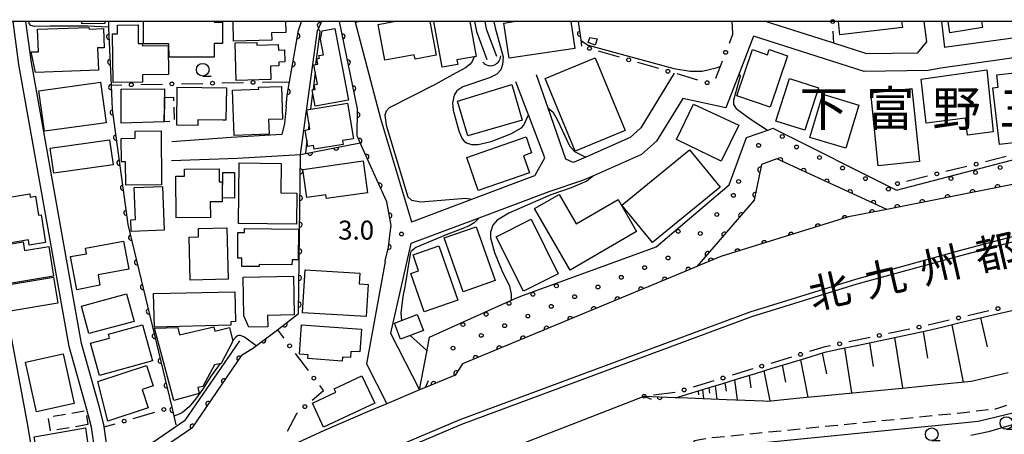
# Model space of a CAD drawing. Extents: x -10000 to -8000, y 96000 to 97501.
# Drawn here: x -9871 to -9677, y 97418 to 97500 of the extents above; entities that cross this region are included whole.
import ezdxf
from ezdxf.enums import TextEntityAlignment as Align

# ---------------------------------------------------------------- set-up
doc = ezdxf.new("R2010")
doc.units = 0
doc.linetypes.add('G', pattern=[3.75, 2.5, -1.25])
for name, color, linetype in [('2101000', 3, 'Continuous'), ('2203000', 6, 'Continuous'), ('2203990', 6, 'Continuous'), ('2213000', 2, 'G'), ('2226000', 2, 'Continuous'), ('3001000', 3, 'Continuous'), ('3002000', 6, 'Continuous'), ('3003000', 2, 'G'), ('4219000', 3, 'Continuous'), ('4219990', 6, 'Continuous'), ('5101000', 3, 'Continuous'), ('6101110', 2, 'Continuous'), ('6101990', 2, 'Continuous'), ('6110000', 4, 'Continuous'), ('6110110', 4, 'Continuous'), ('6110120', 2, 'Continuous'), ('6110990', 2, 'Continuous'), ('6130000', 4, 'Continuous'), ('6130990', 4, 'Continuous'), ('6331000', 2, 'Continuous'), ('7102000', 2, 'Continuous'), ('7312000', 4, 'Continuous'), ('8114000', 5, 'Continuous'), ('8121000', 4, 'Continuous'), ('999', 2, 'Continuous')]:
    doc.layers.add(name, color=color, linetype=linetype)
doc.layers.get('0').off()
doc.styles.add('PlotAnnotation', font='txt')
doc.styles.add('ROMANS', font='romans')

# ---------------------------------------------------------------- blocks, each defined once
blk = doc.blocks.new('421900')
at = {"layer": '4219990'}
blk.add_arc((-0.313, 0), 0.812, 292.61987, 67.38013, dxfattribs=at)
blk = doc.blocks.new('611099')
at = {"layer": '6110990'}
blk.add_circle((0, 0), 0.15, dxfattribs=at)
blk = doc.blocks.new('633100')
at = {"layer": '6331000'}
blk.add_lwpolyline([(0, -0.5), (0.67, -0.5)], dxfattribs=at)
blk.add_circle((0, 0), 0.5, dxfattribs=at)
blk = doc.blocks.new('731200')
at = {"layer": '7312000'}
blk.add_circle((0, 0), 0.15, dxfattribs=at)
blk = doc.blocks.new('M07')
blk.add_arc((0, 0), 0.5, 180, 0)

msp = doc.modelspace()

# ---------------------------------------------------------------- linework, layer by layer
at = {"layer": '2101000', "flags": 128}
for points in [[(-9884.69, 97500), (-9884.62, 97499.63), (-9869.8, 97420.08), (-9867.38, 97405.57), (-9855.91, 97409.51), (-9855.65, 97409.66), (-9857.12, 97419.73), (-9858.02, 97423.2), (-9861.55, 97435.69), (-9871.46, 97491.52), (-9872.61, 97500)], [(-9827.87, 97436.79), (-9838.74, 97420.94), (-9851.58, 97412.13), (-9853.33, 97411.07), (-9854.59, 97419.76), (-9854.66, 97420.23), (-9855.61, 97423.86), (-9859.11, 97436.25), (-9868.99, 97491.9), (-9870.08, 97500)], [(-9818.63, 97483.13), (-9818.4, 97485.42), (-9817.94, 97488.09), (-9816.19, 97498.21), (-9815.56, 97500)], [(-9811.6, 97500), (-9812.29, 97498.52)], [(-9799.05, 97452.47), (-9799.02, 97452.6), (-9798.37, 97455.32), (-9798.04, 97458.15), (-9797.87, 97459.65), (-9798.67, 97464.28), (-9802.55, 97472.79), (-9803.96, 97475.97), (-9804.37, 97476.89), (-9804.56, 97477.32), (-9804.51, 97482.71), (-9808.07, 97500)], [(-9805.02, 97500), (-9804.99, 97499.88), (-9799.98, 97480.79), (-9793.79, 97460.35), (-9793.23, 97460.57), (-9781.91, 97464.82), (-9769.42, 97469.52), (-9769.36, 97469.62), (-9767.46, 97472.99), (-9770.68, 97481.52), (-9773.15, 97488.04)], [(-9623.75, 97500), (-9689.13, 97490.76), (-9691.59, 97490.29), (-9704.25, 97490.12), (-9726.16, 97497.08), (-9728.74, 97490.41), (-9731.64, 97482.89), (-9740.14, 97484.78), (-9745.38, 97476.34), (-9748.34, 97473.67), (-9757.85, 97469.47), (-9760.02, 97468.51), (-9766.66, 97466.28), (-9781, 97460.89), (-9793.92, 97456.03), (-9797.97, 97438.31), (-9792.21, 97427.06)], [(-9730.46, 97500), (-9730.32, 97497.68)], [(-9692.45, 97500), (-9691.97, 97495.96), (-9693.8, 97493.76), (-9703.73, 97493.63), (-9710.27, 97495.71), (-9723.8, 97500)], [(-9671.78, 97500), (-9671.46, 97497.17), (-9688.02, 97494.94), (-9688.31, 97494.86), (-9688.92, 97500)], [(-9841.31, 97472.49), (-9828.32, 97472.94), (-9815.79, 97473.69), (-9812.41, 97498.26), (-9812.29, 97498.52)], [(-9741.84, 97489.79), (-9748.48, 97478.93), (-9750.54, 97477.07), (-9759.34, 97473.18), (-9761.63, 97472.17), (-9761.82, 97472.08), (-9763.28, 97472.79), (-9766.81, 97482.86), (-9769.12, 97489.45)], [(-9818.63, 97483.13), (-9818.96, 97479.79), (-9819.46, 97477.67), (-9829.48, 97477.07), (-9841.21, 97476.21)], [(-9664.31, 97469.87), (-9699.77, 97462.82), (-9707.35, 97461.31), (-9732.62, 97453.46), (-9737.37, 97451.51), (-9739.12, 97450.79), (-9783.72, 97432.26), (-9785.17, 97430), (-9791.04, 97427.55), (-9792.21, 97427.06), (-9798.69, 97424.35), (-9802.06, 97422.94), (-9811.23, 97418.95), (-9820.53, 97414.71), (-9837.34, 97407.04), (-9843.08, 97404.29), (-9846.95, 97402.44), (-9849.38, 97401.28), (-9864, 97394.02), (-9873.12, 97389.49)], [(-9799.05, 97452.47), (-9802.74, 97432.27), (-9798.69, 97424.35)], [(-9737.95, 97398.72), (-9738.84, 97411.08), (-9738.76, 97412.66), (-9738.53, 97413.39), (-9738.16, 97414.21), (-9737.53, 97414.77), (-9736.95, 97415.14), (-9736.33, 97415.28), (-9735.1, 97415.55), (-9732.72, 97415.79), (-9684.99, 97420.57), (-9681.76, 97420.88), (-9671.07, 97423.46), (-9662.24, 97426.39), (-9635.28, 97435.34)], [(-9825.5, 97435.08), (-9827.51, 97433.79), (-9837.3, 97419.5), (-9843.95, 97414.94), (-9849.97, 97410.81), (-9843.08, 97404.29)], [(-9777.13, 97414.39), (-9747.78, 97425.82), (-9741.64, 97425.58), (-9739.17, 97425.48), (-9731.51, 97425.18), (-9724.13, 97424.89), (-9723.36, 97424.86), (-9717.02, 97425.48), (-9709.94, 97426.17), (-9703.77, 97426.77), (-9696.79, 97427.45), (-9689.8, 97428.14), (-9683.09, 97428.79), (-9682.55, 97428.92), (-9675.77, 97430.55)]]:
    msp.add_lwpolyline(points, dxfattribs=at)
at = {"layer": '2203000', "flags": 128}
for points in [[(-9791.04, 97427.55), (-9792.21, 97427.06), (-9798.69, 97424.35), (-9802.06, 97422.94), (-9811.23, 97418.95), (-9820.53, 97414.71), (-9837.34, 97407.04), (-9843.08, 97404.29), (-9846.95, 97402.44), (-9849.38, 97401.28), (-9864, 97394.02), (-9873.12, 97389.49), (-9899.31, 97376.49), (-9953.89, 97349.15), (-9955.47, 97348.36), (-9964.58, 97343.73), (-10000, 97325.69)], [(-10000, 97306.05), (-9972.88, 97319.86), (-9971.66, 97320.48), (-9967.2, 97322.75), (-9956.19, 97328.36), (-9947.58, 97332.74), (-9916.76, 97348.18), (-9891.5, 97360.83), (-9884.33, 97364.39), (-9866.36, 97373.31), (-9865.57, 97373.7), (-9860.89, 97376.03), (-9859.65, 97376.64), (-9856.61, 97378.15), (-9841.71, 97385.55), (-9837.4, 97387.61), (-9835.65, 97388.45), (-9829.93, 97391.19), (-9804.41, 97402.83), (-9804.11, 97402.97), (-9795.2, 97406.84), (-9789.09, 97409.39), (-9777.13, 97414.39), (-9747.78, 97425.82)]]:
    msp.add_lwpolyline(points, dxfattribs=at)
at = {"layer": '2203990', "flags": 128}
for points in [[(-9791.04, 97427.55), (-9790.47, 97428.94)], [(-9747.78, 97425.82), (-9746.41, 97425.22)]]:
    msp.add_lwpolyline(points, dxfattribs=at)
at = {"layer": '2213000', "flags": 128}
msp.add_lwpolyline([(-9592.84, 97411.32), (-9594.08, 97409.11), (-9595.04, 97407.8), (-9596.45, 97406.59), (-9669.6, 97362.64), (-9671.71, 97361.84), (-9673.93, 97361.38), (-9676.24, 97361.38), (-9678.61, 97361.84), (-9679.87, 97362.34), (-9691.34, 97365.61), (-9693.76, 97366.27), (-9707.45, 97365.46), (-9720.99, 97361.74), (-9736.95, 97358.82), (-9738.16, 97359.07), (-9738.92, 97359.62), (-9739.67, 97360.88), (-9740.12, 97361.79), (-9740.33, 97362.69), (-9740.43, 97363.95), (-9739.91, 97398.11), (-9740.83, 97410.8), (-9740.78, 97413.03), (-9740.44, 97414.12), (-9739.85, 97415.44), (-9738.77, 97416.41), (-9737.76, 97417.05), (-9736.78, 97417.27), (-9735.12, 97417.56), (-9685.19, 97422.56), (-9678.25, 97423.35), (-9635.71, 97436.68)], dxfattribs=at)
at = {"layer": '2226000', "flags": 128}
for points in [[(-10000, 97315.86), (-9984.95, 97323.54), (-9965.89, 97333.23), (-9955.04, 97338.75), (-9922.91, 97355.09), (-9869.49, 97381.9), (-9866.23, 97383.53), (-9862.5, 97385.35), (-9852.13, 97390.43), (-9842.28, 97395.19), (-9839.45, 97396.55), (-9834.92, 97398.74), (-9808.64, 97410.82), (-9794.01, 97417.06), (-9784.22, 97421.24), (-9726.83, 97442.53), (-9705.94, 97449.03), (-9685.45, 97454.67), (-9667.43, 97459.4)], [(-10000, 97314.74), (-9984.5, 97322.65), (-9966.04, 97332.04), (-9955.17, 97337.56), (-9922.46, 97354.2), (-9869.06, 97381), (-9865.79, 97382.64), (-9862.33, 97384.33), (-9851.7, 97389.53), (-9841.73, 97394.34), (-9839.03, 97395.64), (-9834.49, 97397.83), (-9808.23, 97409.9), (-9793.46, 97416.21), (-9783.85, 97420.31), (-9726.51, 97441.59), (-9705.66, 97448.07), (-9685.19, 97453.7), (-9667.2, 97458.42)]]:
    msp.add_lwpolyline(points, dxfattribs=at)
at = {"layer": '3001000', "flags": 128}
for points in [[(-9854.47, 97500), (-9854.47, 97499.63), (-9859, 97499.57), (-9859.01, 97500)], [(-9832.84, 97500), (-9832.84, 97499.86), (-9831.21, 97499.87), (-9831.19, 97495.64), (-9832.86, 97495.63), (-9832.85, 97492.97), (-9841.78, 97492.93), (-9841.8, 97495.61), (-9846.82, 97495.58), (-9846.84, 97500)], [(-9818.71, 97500), (-9818.67, 97497.84), (-9821.49, 97497.79), (-9821.46, 97496.29), (-9829.03, 97496.14), (-9829.1, 97500)], [(-9790.21, 97500), (-9788.96, 97493.36), (-9793.12, 97492.58), (-9793.29, 97493.44), (-9799.06, 97492.36), (-9800.39, 97499.43), (-9797.33, 97500)], [(-9782.27, 97500), (-9781.01, 97493.11), (-9784.85, 97492.41), (-9784.68, 97491.5), (-9787.75, 97490.94), (-9789.4, 97500)], [(-9762.3, 97500), (-9761.52, 97494.67), (-9774.52, 97492.76), (-9775.54, 97499.71), (-9773.57, 97500)], [(-9696.87, 97500), (-9696.73, 97498.81), (-9709.08, 97497.4), (-9709.38, 97500)], [(-9681.09, 97500), (-9680.9, 97498.82), (-9687.32, 97497.79), (-9687.67, 97500)]]:
    msp.add_lwpolyline(points, dxfattribs=at)
for points in [[(-9855.74, 97490.37), (-9868.21, 97489.9), (-9869.07, 97493.98), (-9867.63, 97494.03), (-9867.8, 97498.47), (-9857.61, 97498.85), (-9857.6, 97498.52), (-9854.73, 97498.63), (-9854.58, 97494.82), (-9855.91, 97494.77)], [(-9852.84, 97487.95), (-9852.94, 97497.55), (-9851.98, 97497.56), (-9852, 97499.3), (-9847.89, 97499.34), (-9847.86, 97495.69), (-9847.06, 97495.69), (-9847.05, 97495.17), (-9841.94, 97495.23), (-9841.88, 97489.5), (-9847.02, 97489.44), (-9847.01, 97488.01)], [(-9808.95, 97498.66), (-9806.3, 97484.47), (-9812.89, 97483.24), (-9813.49, 97486.47), (-9812.88, 97486.58), (-9813.05, 97487.48), (-9812.42, 97487.6), (-9813.14, 97491.43), (-9812.33, 97491.58), (-9812.53, 97492.64), (-9812.04, 97492.73), (-9812.14, 97493.26), (-9811.21, 97493.43), (-9811.79, 97496.53), (-9811.46, 97498.19)], [(-9821.64, 97488.54), (-9828.5, 97488.34), (-9828.72, 97495.76), (-9824.41, 97495.88), (-9824.39, 97495.32), (-9820.18, 97495.44), (-9820.15, 97494.36), (-9818.97, 97494.4), (-9818.9, 97492.01), (-9820.06, 97491.97), (-9820.04, 97491.22), (-9821.72, 97491.17)], [(-9757.09, 97496.6), (-9757.51, 97495.36), (-9758.9, 97495.84), (-9758.54, 97496.82)], [(-9719.46, 97493.24), (-9722.88, 97483.07), (-9729.46, 97485.28), (-9726.38, 97494.44), (-9723.41, 97493.44), (-9723.07, 97494.45)], [(-9761.42, 97474.34), (-9767.36, 97488.72), (-9757.48, 97492.8), (-9751.55, 97478.42)], [(-9680.04, 97490.47), (-9678.76, 97478.17), (-9683.83, 97477.53), (-9684.25, 97480.89), (-9691.99, 97479.91), (-9692.99, 97488.6)], [(-9678.85, 97486.89), (-9677.78, 97487.02), (-9678.07, 97489.46), (-9674.57, 97489.88), (-9674.32, 97487.82), (-9662.43, 97489.24), (-9662.33, 97488.43), (-9661.64, 97488.51), (-9660.35, 97477.73), (-9677.51, 97475.67)], [(-9854.24, 97479.98), (-9866.42, 97478.29), (-9867.53, 97486.31), (-9855.35, 97488)], [(-9713.34, 97486.9), (-9716.01, 97478.5), (-9721.74, 97480.31), (-9719.07, 97488.72)], [(-9842.66, 97486.7), (-9842.68, 97484.99), (-9842.74, 97480.17), (-9851.22, 97479.86), (-9851.22, 97486.62)], [(-9840.14, 97487.02), (-9830.44, 97486.91), (-9830.51, 97480.46), (-9831.12, 97480.46), (-9836.09, 97480.52), (-9836.1, 97479.42), (-9840.22, 97479.47)], [(-9828.88, 97477.44), (-9829.22, 97486.39), (-9824.03, 97486.59), (-9824.05, 97486.99), (-9819.56, 97487.16), (-9819.31, 97480.71), (-9822.09, 97480.6), (-9821.98, 97477.7)], [(-9773.96, 97487.51), (-9771.9, 97480.49), (-9782.7, 97477.4), (-9784.75, 97484.25)], [(-9694.82, 97486.75), (-9693.36, 97472.27), (-9701.53, 97471.44), (-9702.99, 97485.92)], [(-9712.46, 97485.6), (-9705.33, 97483.43), (-9707.93, 97474.91), (-9715.06, 97477.08)], [(-9814.54, 97482.51), (-9806.49, 97483.85), (-9805.31, 97476.79), (-9807.47, 97476.43), (-9807.35, 97475.69), (-9813.07, 97474.73), (-9813.19, 97475.48), (-9814.34, 97475.29), (-9814.87, 97478.53), (-9813.9, 97478.69)], [(-9738.05, 97483.62), (-9729.1, 97479.46), (-9732.58, 97472.38), (-9741.42, 97476.63)], [(-9843.31, 97478.34), (-9843.24, 97467.67), (-9850.34, 97467.63), (-9850.37, 97472.24), (-9851.2, 97472.24), (-9851.23, 97476.88), (-9848.47, 97476.9), (-9848.48, 97478.31)], [(-9852.85, 97471.63), (-9864.58, 97469.97), (-9865.28, 97474.91), (-9853.55, 97476.57)], [(-9771.15, 97477.17), (-9770.05, 97473.98), (-9771.65, 97473.43), (-9770.48, 97470.04), (-9780.61, 97466.54), (-9782.88, 97473.11)], [(-9732.79, 97467.21), (-9746.18, 97456.25), (-9752.22, 97463.62), (-9738.82, 97474.59)], [(-9815.32, 97470.71), (-9803.41, 97472.41), (-9802.51, 97466.12), (-9810.63, 97464.96), (-9810.74, 97465.72), (-9814.54, 97465.18)], [(-9840.37, 97461.17), (-9840.41, 97469.36), (-9838.7, 97469.37), (-9838.7, 97470.81), (-9831.88, 97470.84), (-9831.87, 97468.28), (-9831.26, 97468.28), (-9831.24, 97464.32), (-9833.61, 97464.31), (-9833.59, 97461.2)], [(-9828.04, 97460.04), (-9827.88, 97472.01), (-9819.57, 97471.89), (-9819.65, 97466.06), (-9816.48, 97466.01), (-9816.56, 97459.88)], [(-9828.82, 97470.12), (-9828.86, 97465.04), (-9831.2, 97465.07), (-9831.15, 97470.14)], [(-9843.1, 97467.35), (-9842.74, 97458.7), (-9849.24, 97458.43), (-9849.34, 97460.76), (-9848.42, 97460.79), (-9848.69, 97467.12)], [(-9875.77, 97455.75), (-9877.21, 97464.6), (-9869.33, 97465.89), (-9869.23, 97465.24), (-9868.19, 97465.41), (-9867.58, 97461.66), (-9867.1, 97461.74), (-9866.21, 97456.29), (-9869.43, 97455.76), (-9869.6, 97456.76)], [(-9752.96, 97464.79), (-9749.28, 97458.44), (-9762.44, 97450.81), (-9769.48, 97463.01), (-9764.59, 97465.77), (-9761.27, 97459.97)], [(-9770.17, 97460.85), (-9764.78, 97450.06), (-9771.67, 97446.62), (-9777.06, 97457.4)], [(-9830.33, 97459.17), (-9830.08, 97448.99), (-9837.58, 97448.81), (-9837.79, 97457.34), (-9835.93, 97457.38), (-9835.97, 97459.03)], [(-9826.86, 97459.01), (-9816.15, 97458.89), (-9816.22, 97452.8), (-9817.45, 97452.81), (-9817.46, 97451.82), (-9823.93, 97451.89), (-9823.93, 97451.5), (-9827.38, 97451.54), (-9827.37, 97453.14), (-9828.19, 97453.15), (-9828.14, 97458.25), (-9826.86, 97458.24)], [(-9781.03, 97459.39), (-9777.3, 97448.72), (-9783.61, 97446.52), (-9787.33, 97457.18)], [(-9864.61, 97449.58), (-9874.43, 97447.96), (-9875.68, 97455.53), (-9870.63, 97456.36), (-9870.35, 97454.65), (-9865.57, 97455.44)], [(-9850.76, 97456.5), (-9849.74, 97450.97), (-9855.82, 97449.84), (-9855.44, 97447.78), (-9860.01, 97446.92), (-9861.28, 97453.46), (-9858.12, 97454.02), (-9858.3, 97455.16)], [(-9788.41, 97455.57), (-9784.68, 97444.85), (-9791.3, 97442.54), (-9793.94, 97450.11), (-9792.41, 97450.64), (-9793.51, 97453.8)], [(-9802.81, 97441.58), (-9815.36, 97442.35), (-9814.84, 97450.84), (-9804.01, 97450.17), (-9804.14, 97448.07), (-9802.42, 97447.97)], [(-9863.76, 97444.27), (-9873.63, 97442.62), (-9874.49, 97447.72), (-9864.61, 97449.38)], [(-9827.14, 97449.39), (-9817.16, 97449.57), (-9817.01, 97441.91), (-9822.28, 97441.81), (-9822.24, 97439.59), (-9825.98, 97439.52), (-9826.99, 97441.71)], [(-9850.18, 97446.11), (-9848.69, 97440.64), (-9857.64, 97438.21), (-9859.12, 97443.67)], [(-9844.82, 97446.13), (-9828.75, 97446.52), (-9828.6, 97440.6), (-9829.56, 97440.58), (-9829.54, 97439.87), (-9844.66, 97439.51)], [(-9791.47, 97438.84), (-9795.97, 97437.11), (-9797.19, 97440.31), (-9792.69, 97442.03)], [(-9845.06, 97432.86), (-9855.54, 97429.96), (-9857.29, 97436.31), (-9853.57, 97437.34), (-9853.78, 97438.09), (-9847.03, 97439.97)], [(-9840.82, 97425.01), (-9844.62, 97439.33), (-9840.03, 97439.45), (-9839.68, 97437.97), (-9832.92, 97439.55), (-9832.73, 97438.73), (-9829.82, 97439.41), (-9829.18, 97436.71), (-9831.49, 97432.32), (-9832.79, 97432.03), (-9835.11, 97427.74), (-9836.09, 97427.53), (-9835.83, 97426.34)], [(-9815.57, 97439.96), (-9803.72, 97439.13), (-9804.04, 97434.59), (-9805.79, 97434.71), (-9805.87, 97433.47), (-9807.48, 97433.58), (-9807.53, 97432.79), (-9814.31, 97433.27), (-9814.26, 97434.02), (-9815.98, 97434.14)], [(-9862.75, 97434.23), (-9860.52, 97424.41), (-9867.98, 97422.73), (-9870.2, 97432.54)], [(-9846.26, 97431.91), (-9844.93, 97427.86), (-9847.09, 97427.15), (-9845.88, 97423.53), (-9853.88, 97420.89), (-9855.84, 97428.77)], [(-9801.1, 97424.44), (-9811.2, 97419.68), (-9813.43, 97424.42), (-9808.79, 97426.61), (-9809.1, 97427.27), (-9803.65, 97429.84)]]:
    msp.add_lwpolyline(points, close=True, dxfattribs=at)
at = {"layer": '3002000', "flags": 128}
msp.add_lwpolyline([(-9858.32, 97419.58), (-9856.98, 97410.28), (-9866.56, 97406.8), (-9868.43, 97417.81)], close=True, dxfattribs=at)
at = {"layer": '3003000', "flags": 128}
for points in [[(-9842.68, 97484.99), (-9840.9, 97485.05), (-9840.72, 97480.24), (-9842.74, 97480.17)], [(-9857.82, 97420.22), (-9865.21, 97418.95), (-9865.68, 97421.68), (-9858.29, 97422.95)]]:
    msp.add_lwpolyline(points, close=True, dxfattribs=at)
at = {"layer": '5101000', "flags": 128}
for points in [[(-9781.34, 97500), (-9780.95, 97498.01), (-9778.89, 97492.47)], [(-9779.3, 97500), (-9779.02, 97498.56), (-9777.01, 97493.17)]]:
    msp.add_lwpolyline(points, dxfattribs=at)
at = {"layer": '6101110', "flags": 128}
msp.add_lwpolyline([(-9741.64, 97425.58), (-9741.12, 97425.64), (-9739.23, 97426.22), (-9735.79, 97427.27), (-9732.46, 97428.29), (-9729.12, 97429.31), (-9725.79, 97430.33), (-9722.46, 97431.35), (-9719.12, 97432.37), (-9715.79, 97433.39), (-9712.46, 97434.41), (-9711.78, 97434.62), (-9709.11, 97435.18), (-9705.7, 97435.9), (-9702.28, 97436.62), (-9698.87, 97437.34), (-9695.46, 97438.06), (-9692.05, 97438.78), (-9692.03, 97438.79), (-9688.65, 97439.59), (-9685.26, 97440.39), (-9681.86, 97441.19), (-9678.47, 97441.99), (-9675.08, 97442.79)], dxfattribs=at)
at = {"layer": '6101990', "flags": 128}
for points in [[(-9681.28, 97441.33), (-9679.92, 97435.6)], [(-9686.97, 97439.99), (-9684.69, 97428.64)], [(-9698.27, 97437.47), (-9696.72, 97427.46)], [(-9692.6, 97438.66), (-9691.78, 97433.34)], [(-9708.18, 97435.38), (-9706.81, 97426.47)], [(-9703.22, 97436.42), (-9702.5, 97431.69)], [(-9712.57, 97434.38), (-9711.74, 97430.23)], [(-9720.49, 97431.95), (-9719.82, 97428.61)], [(-9716.87, 97433.06), (-9715.39, 97425.64)], [(-9727, 97429.96), (-9726.68, 97427.47)], [(-9724.11, 97430.85), (-9722.97, 97424.9)], [(-9735.01, 97427.51), (-9734.86, 97426.41)], [(-9733.73, 97427.9), (-9733.39, 97425.25)], [(-9731.81, 97428.49), (-9731.6, 97426.83)], [(-9729.9, 97429.07), (-9729.38, 97425.1)], [(-9737.13, 97426.86), (-9737.04, 97426.13)], [(-9736.28, 97427.12), (-9736.06, 97425.36)]]:
    msp.add_lwpolyline(points, dxfattribs=at)
at = {"layer": '6110000', "flags": 128}
for points in [[(-9853.78, 97500), (-9853.72, 97498.69), (-9853.25, 97487.43), (-9853.04, 97482.61), (-9849.92, 97459.85), (-9841.23, 97423.65), (-9840.4, 97420.18)], [(-9825.5, 97435.08), (-9821.13, 97438.4), (-9820.34, 97439), (-9816.14, 97442.18), (-9815.79, 97473.69), (-9803.96, 97475.97), (-9804.37, 97476.89), (-9804.56, 97477.32), (-9804.51, 97482.71), (-9808.07, 97500)], [(-9818.63, 97483.13), (-9818.4, 97485.42), (-9817.94, 97488.09), (-9816.19, 97498.21), (-9815.56, 97500)], [(-9811.6, 97500), (-9812.29, 97498.52)], [(-9760.82, 97500), (-9760.32, 97496.36), (-9760.16, 97495.14)], [(-9799.05, 97452.47), (-9799.02, 97452.6), (-9798.37, 97455.32), (-9798.04, 97458.15), (-9797.87, 97459.65), (-9798.67, 97464.28), (-9802.55, 97472.79), (-9803.96, 97475.97)], [(-9699.77, 97462.82), (-9707.35, 97461.31), (-9732.62, 97453.46), (-9737.37, 97451.51)], [(-9825.5, 97435.08), (-9827.51, 97433.79), (-9837.3, 97419.5), (-9843.95, 97414.94)], [(-9747.78, 97425.82), (-9741.64, 97425.58)]]:
    msp.add_lwpolyline(points, dxfattribs=at)
at = {"layer": '6110110', "flags": 128}
msp.add_lwpolyline([(-9615.53, 97478.28), (-9619.15, 97479.38), (-9664.31, 97469.87), (-9699.77, 97462.82), (-9721.55, 97472.84), (-9724.62, 97471.68), (-9726.03, 97464.63), (-9737.37, 97451.51), (-9739.12, 97450.79), (-9783.72, 97432.26), (-9785.17, 97430), (-9791.04, 97427.55), (-9792.21, 97427.06)], dxfattribs=at)
at = {"layer": '6110120', "flags": 128}
msp.add_lwpolyline([(-9792.21, 97427.06), (-9790.75, 97434.93), (-9790.26, 97437.55), (-9773.2, 97445.25), (-9771.68, 97445.81), (-9745.41, 97455.42), (-9730.96, 97467.7), (-9727.54, 97477.02), (-9722.96, 97478.66), (-9722.35, 97478.88), (-9697.89, 97466.6), (-9620.82, 97486.78), (-9617.54, 97487.29), (-9614.57, 97486.53), (-9611.25, 97483.56), (-9609.17, 97479.49), (-9615.53, 97478.28)], dxfattribs=at)
at = {"layer": '6130000', "flags": 128}
msp.add_lwpolyline([(-9804.99, 97499.88), (-9804.31, 97500)], dxfattribs=at)
at = {"layer": '6130000'}
for points in [[(-9730.32, 97497.68), (-9730.31, 97497.46), (-9731.01, 97495.64)], [(-9710.27, 97495.71), (-9710.4, 97498.13)], [(-9752.65, 97492.95), (-9756.81, 97494.16)], [(-9744.9, 97490.68), (-9749.06, 97491.9)], [(-9732.36, 97492.15), (-9732.75, 97491.13), (-9733.67, 97488.74)], [(-9831.31, 97487.84), (-9827.03, 97487.92)], [(-9823.29, 97487.99), (-9817.94, 97488.09)], [(-9737.15, 97488.42), (-9741.3, 97489.63)], [(-9853.25, 97487.43), (-9851.11, 97487.47)], [(-9847.36, 97487.54), (-9843.08, 97487.62)], [(-9839.34, 97487.69), (-9835.06, 97487.77)], [(-9676.16, 97473.26), (-9680.31, 97472.23)], [(-9683.95, 97471.32), (-9688.1, 97470.29)], [(-9691.73, 97469.39), (-9695.88, 97468.36)], [(-9679.64, 97442.74), (-9683.8, 97441.75)], [(-9687.45, 97440.89), (-9691.61, 97439.91)], [(-9820.34, 97439), (-9819.51, 97437.9), (-9819.06, 97437.3)], [(-9703.12, 97437.47), (-9707.3, 97436.59)], [(-9695.27, 97439.12), (-9699.45, 97438.24)], [(-9710.96, 97435.81), (-9712.03, 97435.59), (-9715.08, 97434.66)], [(-9816.8, 97434.31), (-9814.24, 97430.91)], [(-9718.66, 97433.56), (-9722.75, 97432.31)], [(-9726.33, 97431.22), (-9730.42, 97429.97)], [(-9811.99, 97427.92), (-9811.21, 97426.88), (-9813.47, 97424.98)], [(-9734, 97428.87), (-9738.09, 97427.62)], [(-9741.68, 97426.59), (-9745.92, 97426.05)], [(-9848.86, 97421.43), (-9844.6, 97422.67)], [(-9816.34, 97422.56), (-9816.59, 97422.35), (-9818.39, 97418.86)], [(-9854.59, 97419.76), (-9852.46, 97420.38)]]:
    msp.add_lwpolyline(points, dxfattribs=at)
at = {"layer": '6130990'}
for centre in [(-9710.5, 97500), (-9758.61, 97494.69), (-9731.68, 97493.9), (-9750.85, 97492.42), (-9743.1, 97490.16), (-9849.24, 97487.5), (-9841.21, 97487.66), (-9833.19, 97487.8), (-9825.16, 97487.95), (-9735.35, 97487.89), (-9682.13, 97471.77), (-9689.91, 97469.84), (-9697.7, 97467.91), (-9677.82, 97443.17), (-9685.62, 97441.32), (-9693.43, 97439.51), (-9701.28, 97437.86), (-9817.93, 97435.81), (-9709.13, 97436.2), (-9716.87, 97434.11), (-9724.54, 97431.77), (-9813.12, 97429.41), (-9732.21, 97429.42), (-9739.88, 97427.07), (-9747.78, 97425.82), (-9842.8, 97423.19), (-9814.9, 97423.77), (-9850.66, 97420.9)]:
    msp.add_circle(centre, 0.375, dxfattribs=at)
at = {"layer": '7102000', "flags": 128}
for points in [[(-9853.83, 97498.87), (-9857.85, 97499.1), (-9862.16, 97499.11), (-9865.29, 97499.11), (-9868.4, 97499.03), (-9869.13, 97499.22), (-9869.43, 97499.6), (-9869.53, 97500)], [(-9777.51, 97500), (-9777.25, 97498.77), (-9775.71, 97492.99), (-9775.8, 97491.51), (-9776.16, 97490.44), (-9776.95, 97489.58), (-9778.36, 97488.87), (-9783.66, 97487.08), (-9784.83, 97486.28), (-9785.38, 97485.43), (-9785.68, 97483.92), (-9785.55, 97482.48), (-9784.45, 97478.36), (-9783.77, 97476.79), (-9783.39, 97476.3), (-9782.96, 97475.98), (-9781.94, 97475.65), (-9780.62, 97475.65), (-9778.03, 97476.25), (-9774.17, 97477.76), (-9772.09, 97478.94), (-9771.6, 97479.48), (-9770.68, 97481.52)], [(-9812.29, 97498.52), (-9812.02, 97498.3), (-9811.95, 97498), (-9812.78, 97491.5)], [(-9760.31, 97496.27), (-9758.9, 97495.35), (-9741.9, 97490.72), (-9738.7, 97490.16), (-9736.35, 97490.16), (-9733.54, 97490.83), (-9732.75, 97491.13)], [(-9781.44, 97493.03), (-9781.79, 97492.11), (-9782.2, 97491.56), (-9783.12, 97490.85), (-9785.74, 97489.47), (-9789.16, 97487.56), (-9798.24, 97482.95), (-9798.86, 97482.25), (-9799.07, 97481.45), (-9798.81, 97479.5), (-9794.52, 97465.27), (-9793.82, 97464.62), (-9791.95, 97464.32), (-9783.15, 97465.06), (-9781.91, 97464.82)], [(-9812.87, 97490.01), (-9813.29, 97486.51)], [(-9729.01, 97489.7), (-9728.83, 97489.2), (-9730.1, 97484.42), (-9730.14, 97483.56), (-9729.6, 97482.77), (-9727.05, 97480.88), (-9723.43, 97478.49)], [(-9813.39, 97485.9), (-9813.77, 97482.64)], [(-9766.81, 97482.86), (-9765.89, 97482.1), (-9764.91, 97480.49), (-9762.54, 97475.38), (-9761.55, 97474.26), (-9759.34, 97473.18)], [(-9814.08, 97479.77), (-9814.29, 97478.63)], [(-9814.55, 97476.57), (-9814.78, 97473.88)], [(-9757.85, 97469.47), (-9759.12, 97468.38), (-9762.23, 97467.1), (-9766.27, 97465.71), (-9774.54, 97462.09), (-9776.84, 97460.69), (-9777.73, 97459.68), (-9778.16, 97458.3), (-9778.16, 97457.18), (-9777.43, 97454.29), (-9775.97, 97450.72), (-9774.44, 97447.62), (-9774.1, 97446.06), (-9774.11, 97444.84)], [(-9780.51, 97461.08), (-9781.41, 97460.18), (-9782.43, 97459.54), (-9783.68, 97459.02), (-9786.66, 97457.91), (-9792.99, 97455.24), (-9793.93, 97454.49), (-9794.07, 97453.93), (-9795.15, 97447.51), (-9795.53, 97445.58), (-9795.93, 97442.26), (-9795.8, 97440.84)], [(-9824.55, 97435.8), (-9826.82, 97437.51), (-9827.61, 97437.83), (-9827.94, 97437.84), (-9828.22, 97437.77), (-9828.56, 97437.55), (-9829.21, 97436.82)], [(-9794.08, 97437.84), (-9790.76, 97434.87)], [(-9831.68, 97432.28), (-9833.42, 97429.86), (-9835.17, 97427.18), (-9836.56, 97425.21), (-9837.8, 97423.7), (-9839.11, 97422.57), (-9839.77, 97422.24), (-9840.8, 97421.85)], [(-9670.99, 97421.37), (-9679.7, 97418.76), (-9683.17, 97418.06)]]:
    msp.add_lwpolyline(points, dxfattribs=at)
at = {"layer": '999', "flags": 128}
msp.add_lwpolyline([(-10000, 96000), (-8000, 96000), (-8000, 97500), (-10000, 97500)], close=True, dxfattribs=at)

# ---------------------------------------------------------------- block references
at = {"layer": '4219000', "xscale": 2.5, "yscale": 2.5, "zscale": 2.5, "rotation": 289.5767255652493}
msp.add_blockref('421900', (-9777.92, 97492.56), dxfattribs=at)
at = {"layer": '6110000'}
for p, rotation in [((-9811.95, 97499.26), 245.0043036275942), ((-9816.38, 97497.12), 80.18915645885066), ((-9807.46, 97497.06), 101.6345690128063), ((-9760.49, 97497.57), 277.8213521043762), ((-9853.65, 97497), 272.3901770309678), ((-9853.44, 97492), 272.3901770309678), ((-9817.33, 97491.62), 80.18915645885066), ((-9806.4, 97491.9), 101.6345690128063), ((-9853.23, 97486.99), 272.4947114507906), ((-9818.28, 97486.11), 80.22477919411867), ((-9805.34, 97486.73), 101.6345690128063), ((-9852.95, 97481.99), 277.8056037481968), ((-9804.52, 97481.54), 89.46851450724256), ((-9852.27, 97477.02), 277.8056037481968), ((-9804.13, 97476.36), 114.0202467973924), ((-9808.72, 97475.05), 10.90887789459252), ((-9851.59, 97472.06), 277.8056037481968), ((-9813.9, 97474.05), 10.90887789459252), ((-9802.74, 97473.23), 113.9123175516983), ((-9815.83, 97470.34), 89.36360843648364), ((-9850.91, 97467.09), 277.8056037481968), ((-9800.15, 97467.52), 114.5098644171943), ((-9815.89, 97465.07), 89.36360843648364), ((-9850.23, 97462.13), 277.8056037481968), ((-9702.71, 97462.23), 191.2663173242939), ((-9798.21, 97461.61), 99.80312583449961), ((-9708.14, 97461.07), 197.2571474946772), ((-9815.94, 97459.8), 89.36360843648364), ((-9713.44, 97459.42), 197.2571474946772), ((-9849.29, 97457.21), 283.4987263528331), ((-9724.05, 97456.12), 197.2571474946772), ((-9718.75, 97457.77), 197.2571474946772), ((-9816, 97454.52), 89.36360843648364), ((-9798.36, 97455.39), 83.34890397490793), ((-9729.35, 97454.47), 197.2571474946772), ((-9848.12, 97452.34), 283.4987263528331), ((-9734.59, 97452.65), 202.3194403930951), ((-9816.06, 97449.25), 89.36360843648364), ((-9846.95, 97447.46), 283.4987263528331), ((-9845.78, 97442.59), 283.4987263528331), ((-9816.12, 97443.98), 89.36360843648364), ((-9818.91, 97440.08), 37.13092444814415), ((-9844.61, 97437.72), 283.4987263528331), ((-9823.11, 97436.89), 37.224859668456), ((-9843.44, 97432.84), 283.4987263528331), ((-9827.86, 97433.29), 235.5851726405497), ((-9830.93, 97428.79), 235.5851726405497), ((-9842.27, 97427.97), 283.4987263528331), ((-9744.71, 97425.7), 357.7615651031086), ((-9841.1, 97423.1), 283.4520103571297), ((-9834.01, 97424.3), 235.5851726405497), ((-9837.09, 97419.81), 235.5851726405497)]:
    msp.add_blockref('M07', p, dxfattribs=dict(at, rotation=rotation))
at = {"layer": '6110110'}
for p, rotation in [((-9720.87, 97472.53), 155.2949643527846), ((-9724.82, 97470.67), 258.6900675259625), ((-9716.27, 97470.41), 155.2949643527846), ((-9711.67, 97468.3), 155.2949643527846), ((-9707.07, 97466.18), 155.2949643527846), ((-9682.83, 97466.19), 191.244664730615), ((-9677.86, 97467.18), 191.244664730615), ((-9725.82, 97465.7), 258.6900675259625), ((-9702.47, 97464.06), 155.2949643527846), ((-9692.76, 97464.21), 191.244664730615), ((-9687.79, 97465.2), 191.244664730615), ((-9697.72, 97463.23), 191.244664730615), ((-9728.62, 97461.63), 229.1621842161899), ((-9731.94, 97457.8), 229.1621842161899), ((-9735.25, 97453.97), 229.1621842161899), ((-9739.05, 97450.82), 202.3636660155059), ((-9743.72, 97448.88), 202.561460414811), ((-9748.4, 97446.94), 202.561460414811), ((-9753.07, 97444.99), 202.561460414811), ((-9757.75, 97443.05), 202.561460414811), ((-9762.42, 97441.11), 202.561460414811), ((-9767.1, 97439.17), 202.561460414811), ((-9771.77, 97437.22), 202.561460414811), ((-9776.45, 97435.28), 202.561460414811), ((-9781.12, 97433.34), 202.561460414811), ((-9784.94, 97430.36), 237.3160565778638), ((-9789.44, 97428.22), 202.6545098703317)]:
    msp.add_blockref('M07', p, dxfattribs=dict(at, rotation=rotation))
at = {"layer": '6110990', "xscale": 2.5, "yscale": 2.5, "zscale": 2.5}
for p in [(-9720.48, 97477.25), (-9725.16, 97475.49), (-9717.65, 97475.18), (-9713.11, 97473.09), (-9708.57, 97471), (-9682.27, 97470.12), (-9677.37, 97471.1), (-9729.11, 97468.34), (-9704.03, 97468.91), (-9687.11, 97468.92), (-9699.49, 97466.82), (-9730.15, 97465.59), (-9733.42, 97461.81), (-9741.08, 97458.46), (-9736.69, 97458.03), (-9743.08, 97453.2), (-9747.7, 97451.29), (-9752.32, 97449.37), (-9765.16, 97447.69), (-9756.93, 97447.45), (-9769.81, 97446), (-9761.55, 97445.53), (-9774.53, 97444.2), (-9766.17, 97443.61), (-9779.06, 97442.05), (-9770.79, 97441.69), (-9783.64, 97440.01), (-9775.4, 97439.78), (-9780.02, 97437.86), (-9785.6, 97435.35)]:
    msp.add_blockref('611099', p, dxfattribs=at)
at = {"layer": '6331000', "xscale": 2.5, "yscale": 2.5, "zscale": 2.5}
for p in [(-9835.11, 97490.47), (-9676.15, 97420.52), (-9690.92, 97418.3)]:
    msp.add_blockref('633100', p, dxfattribs=at)
at = {"layer": '7312000', "xscale": 2.5, "yscale": 2.5, "zscale": 2.5}
msp.add_blockref('731200', (-9795.78, 97457.94, 3), dxfattribs=at)

# ---------------------------------------------------------------- texts
at = {"layer": '7312000', "style": 'ROMANS'}
msp.add_text('3.0', height=3.75, dxfattribs=at).set_placement((-9808.32, 97456.83))
at = {"layer": '8114000', "style": 'PlotAnnotation'}
for s, p in [('下', (-9712.25, 97482.77)), ('富', (-9699.13, 97482.77)), ('野', (-9686.01, 97482.77)), ('三', (-9672.88, 97482.77))]:
    msp.add_text(s, height=7, dxfattribs=at).set_placement(p, align=Align.MIDDLE_CENTER)
at = {"layer": '8121000', "style": 'PlotAnnotation'}
for s, p in [('都', (-9678.25, 97454.3)), ('州', (-9689.22, 97451.77)), ('九', (-9700.18, 97449.24)), ('北', (-9711.14, 97446.71))]:
    msp.add_text(s, height=6, rotation=13, dxfattribs=at).set_placement(p, align=Align.MIDDLE_CENTER)

doc.saveas('drawing.dxf')
